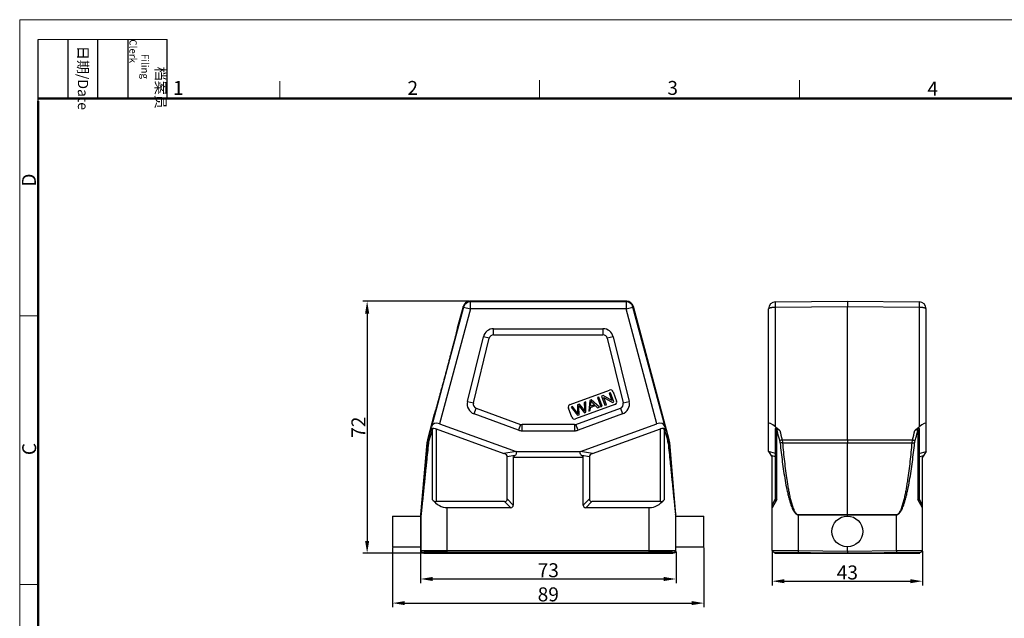
# Model space of a CAD drawing. Units: millimetres. Extents: x 1558 to 2004, y -2006 to -1691.
# Drawn here: x 1558 to 1840, y -1862 to -1691 of the extents above; entities that cross this region are included whole.
import ezdxf

# ---------------------------------------------------------------- set-up
doc = ezdxf.new("R2010")
doc.units = ezdxf.units.MM
doc.header["$LTSCALE"] = 65.395
doc.header["$PDMODE"] = 3
doc.header["$PDSIZE"] = 8
doc.layers.get('0').update_dxf_attribs({"linetype": 'CONTINUOUS', "lineweight": 30})
doc.layers.get('Defpoints').update_dxf_attribs({"linetype": 'CONTINUOUS'})
doc.layers.add('Dim', color=3, linetype='CONTINUOUS', lineweight=15)
doc.layers.add('图框', color=7, linetype='CONTINUOUS', lineweight=20)
doc.styles.add('Romans字体', font='romans.shx', dxfattribs={"width": 0.75})
doc.styles.get("Standard").update_dxf_attribs({"font": 'SIMFANG.TTF', "width": 0.75})
doc.dimstyles.new('01', dxfattribs={"dimtxt": 4, "dimasz": 3.5, "dimexe": 1.2, "dimexo": 0.2, "dimgap": 0.5, "dimtad": 1, "dimdsep": 46, "dimtxsty": 'Romans字体', "dimcen": 0, "dimclrd": 1, "dimclre": 6, "dimclrt": 4, "dimazin": 2, "dimtfac": 1, "dimtofl": 0, "dimtmove": 0, "dimatfit": 3, "dimfxl": 1, "dimtolj": 1, "dimtzin": 0, "dimarcsym": 0})

# ---------------------------------------------------------------- blocks, each defined once
blk = doc.blocks.new('A4图框-NEW')
at = {"layer": '图框', "color": 1, "lineweight": 18}
for q in [(833.41, 480.53), (1130.41, 690.53)]:
    blk.add_line((833.41, 690.53), q, dxfattribs=at)
at = {"layer": '图框', "lineweight": -3}
for p, q in [((836.91, 675.02), (836.91, 686.79)), ((842.62, 675.53), (842.62, 686.79)), ((848.33, 675.53), (848.33, 686.79)), ((854.05, 675.53), (854.05, 686.79)), ((861.54, 675.53), (861.54, 686.79)), ((842.62, 675.53), (842.62, 685.02)), ((848.33, 675.53), (848.33, 685.02)), ((854.05, 675.53), (854.05, 685.02)), ((836.91, 675.02), (836.91, 684.5))]:
    blk.add_line(p, q, dxfattribs=at)
at = {"layer": '图框', "lineweight": 18}
blk.add_line((836.91, 686.79), (861.54, 686.79), dxfattribs=at)
at = {"layer": '图框', "color": 6}
for p, q in [((882.95, 678.8), (882.95, 675.53)), ((932.48, 679.03), (932.48, 675.53)), ((982.02, 679.03), (982.02, 675.53)), ((836.91, 634.07), (833.41, 634.07)), ((836.91, 582.89), (833.41, 582.89))]:
    blk.add_line(p, q, dxfattribs=at)
at = {"layer": '图框', "lineweight": 50}
for p, q in [((836.91, 675.53), (1126.93, 675.53)), ((836.91, 484.02), (836.91, 675.02))]:
    blk.add_line(p, q, dxfattribs=at)
at = {"layer": '图框', "char_height": 1.959, "width": 11.2554, "attachment_point": 4, "rotation": 270}
for s, insert in [('\\pi2.66459;{\\fSimSun|b0|i0|c134|p2;档案员\\fFangSong_GB2312|b0|i0|c134|p49;\\H0.7x;\\P\\pi1.41587;\\Fromans|c134;Filing Clerk\\fFangSong_GB2312|b0|i0|c134|p49; }', (857.79, 686.79)), ('\\pi0.63465;{\\fSimSun|b0|i0|c134|p2;日期\\Fromans|c134;/Date}', (845.48, 686.79))]:
    blk.add_mtext(s, dxfattribs=dict(at, insert=insert))
at = {"layer": '图框', "color": 6, "char_height": 2.65, "width": 2.5579, "attachment_point": 1, "style": 'Romans字体'}
for s, insert in [('1', (862.63, 678.86)), ('2', (907.3, 678.86)), ('3', (956.83, 678.86)), ('4', (1006.37, 678.73))]:
    blk.add_mtext(s, dxfattribs=dict(at, insert=insert))
at = {"layer": '图框', "color": 6, "char_height": 2.65, "width": 2.5579, "attachment_point": 1, "rotation": 90, "style": 'Romans字体'}
for s, insert in [('D', (833.85, 658.73)), ('C', (833.9, 607.55))]:
    blk.add_mtext(s, dxfattribs=dict(at, insert=insert))
blk = doc.blocks.new('*D1')
at = {"layer": 'Defpoints', "color": 0, "transparency": 16777216}
for p in [(1687, -1771.78), (1657.64, -1843.78), (1673.71, -1843.78)]:
    blk.add_point(p, dxfattribs=at)
at = {"layer": 'Dim', "color": 6, "lineweight": -2, "transparency": 16777216}
for p, q in [((1686.8, -1771.78), (1656.44, -1771.78)), ((1673.51, -1843.78), (1656.44, -1843.78))]:
    blk.add_line(p, q, dxfattribs=at)
at = {"layer": 'Dim', "color": 1, "lineweight": -2, "transparency": 16777216}
blk.add_line((1657.64, -1775.28), (1657.64, -1840.28), dxfattribs=at)
at = {"layer": 'Dim', "color": 1, "transparency": 16777216}
for points in [[(1657.05, -1775.28), (1658.22, -1775.28), (1657.64, -1771.78)], [(1657.05, -1840.28), (1658.22, -1840.28), (1657.64, -1843.78)]]:
    blk.add_solid(points, dxfattribs=at)
at = {"layer": 'Dim', "color": 4, "transparency": 16777216, "insert": (1655.14, -1807.78), "char_height": 4, "attachment_point": 5, "rotation": 90, "style": 'Romans字体'}
blk.add_mtext('\\A1;72', dxfattribs=at)
blk = doc.blocks.new('*D2')
at = {"layer": 'Defpoints', "color": 0, "transparency": 16777216}
for p in [(1672.91, -1843.18), (1745.91, -1843.18), (1745.91, -1851.17)]:
    blk.add_point(p, dxfattribs=at)
at = {"layer": 'Dim', "color": 6, "lineweight": -2, "transparency": 16777216}
for p, q in [((1672.91, -1843.38), (1672.91, -1852.37)), ((1745.91, -1843.38), (1745.91, -1852.37))]:
    blk.add_line(p, q, dxfattribs=at)
at = {"layer": 'Dim', "color": 1, "lineweight": -2, "transparency": 16777216}
blk.add_line((1676.41, -1851.17), (1742.41, -1851.17), dxfattribs=at)
at = {"layer": 'Dim', "color": 1, "transparency": 16777216}
for points in [[(1676.41, -1850.58), (1676.41, -1851.75), (1672.91, -1851.17)], [(1742.41, -1850.58), (1742.41, -1851.75), (1745.91, -1851.17)]]:
    blk.add_solid(points, dxfattribs=at)
at = {"layer": 'Dim', "color": 4, "transparency": 16777216, "insert": (1709.41, -1848.67), "char_height": 4, "attachment_point": 5, "style": 'Romans字体'}
blk.add_mtext('\\A1;73', dxfattribs=at)
blk = doc.blocks.new('*D3')
at = {"layer": 'Defpoints', "color": 0, "transparency": 16777216}
for p in [(1773.38, -1843), (1816.38, -1843), (1816.38, -1851.8)]:
    blk.add_point(p, dxfattribs=at)
at = {"layer": 'Dim', "color": 6, "lineweight": -2, "transparency": 16777216}
for p, q in [((1773.38, -1843.2), (1773.38, -1853)), ((1816.38, -1843.2), (1816.38, -1853))]:
    blk.add_line(p, q, dxfattribs=at)
at = {"layer": 'Dim', "color": 1, "lineweight": -2, "transparency": 16777216}
blk.add_line((1776.88, -1851.8), (1812.88, -1851.8), dxfattribs=at)
at = {"layer": 'Dim', "color": 1, "transparency": 16777216}
for points in [[(1776.88, -1851.22), (1776.88, -1852.38), (1773.38, -1851.8)], [(1812.88, -1851.22), (1812.88, -1852.38), (1816.38, -1851.8)]]:
    blk.add_solid(points, dxfattribs=at)
at = {"layer": 'Dim', "color": 4, "transparency": 16777216, "insert": (1794.88, -1849.3), "char_height": 4, "attachment_point": 5, "style": 'Romans字体'}
blk.add_mtext('\\A1;43', dxfattribs=at)
blk = doc.blocks.new('*D4')
at = {"layer": 'Defpoints', "color": 0, "transparency": 16777216}
for p in [(1664.91, -1841.98), (1753.91, -1841.98), (1753.91, -1858.06)]:
    blk.add_point(p, dxfattribs=at)
at = {"layer": 'Dim', "color": 6, "lineweight": -2, "transparency": 16777216}
for p, q in [((1664.91, -1842.18), (1664.91, -1859.26)), ((1753.91, -1842.18), (1753.91, -1859.26))]:
    blk.add_line(p, q, dxfattribs=at)
at = {"layer": 'Dim', "color": 1, "lineweight": -2, "transparency": 16777216}
blk.add_line((1668.41, -1858.06), (1750.41, -1858.06), dxfattribs=at)
at = {"layer": 'Dim', "color": 1, "transparency": 16777216}
for points in [[(1668.41, -1857.48), (1668.41, -1858.64), (1664.91, -1858.06)], [(1750.41, -1857.48), (1750.41, -1858.64), (1753.91, -1858.06)]]:
    blk.add_solid(points, dxfattribs=at)
at = {"layer": 'Dim', "color": 4, "transparency": 16777216, "insert": (1709.41, -1855.56), "char_height": 4, "attachment_point": 5, "style": 'Romans字体'}
blk.add_mtext('\\A1;89', dxfattribs=at)

msp = doc.modelspace()

# ---------------------------------------------------------------- linework, layer by layer
at = {"color": 7, "linetype": 'Continuous'}
for p, q in [((1687.137, -1771.961), (1686.999, -1771.782)), ((1731.82, -1771.782), (1686.999, -1771.782)), ((1687.137, -1773.961), (1687.137, -1771.961)), ((1731.682, -1771.961), (1687.137, -1771.961)), ((1690.71, -1771.783), (1690.709, -1771.782)), ((1731.682, -1771.961), (1731.82, -1771.782)), ((1731.682, -1771.961), (1731.682, -1773.961)), ((1774.364, -1771.961), (1794.881, -1771.782)), ((1794.881, -1771.782), (1815.399, -1771.961)), ((1794.881, -1771.782), (1794.881, -1773.264)), ((1685.205, -1773.443), (1676.026, -1807.698)), ((1687.137, -1773.961), (1678.345, -1806.772)), ((1685.067, -1773.264), (1683.393, -1779.514)), ((1685.205, -1773.443), (1685.067, -1773.264)), ((1685.205, -1773.443), (1687.137, -1773.961)), ((1731.682, -1773.961), (1687.137, -1773.961)), ((1731.682, -1773.961), (1733.614, -1773.443)), ((1740.474, -1806.772), (1731.682, -1773.961)), ((1733.614, -1773.443), (1733.751, -1773.264)), ((1742.793, -1807.698), (1733.614, -1773.443)), ((1743.959, -1811.359), (1733.751, -1773.264)), ((1772.381, -1814.725), (1772.381, -1773.961)), ((1774.364, -1773.443), (1794.881, -1773.264)), ((1774.364, -1807.698), (1774.364, -1773.443)), ((1794.881, -1811.359), (1794.881, -1773.264)), ((1794.881, -1773.264), (1815.399, -1773.443)), ((1815.399, -1773.443), (1815.399, -1807.698)), ((1817.381, -1814.725), (1817.381, -1773.961)), ((1683.393, -1779.514), (1683.394, -1779.515)), ((1693.78, -1781.363), (1693.78, -1779.631)), ((1693.78, -1779.631), (1725.039, -1779.631)), ((1725.039, -1779.631), (1725.039, -1781.363)), ((1686.306, -1800.435), (1690.867, -1781.914)), ((1687.988, -1800.849), (1692.549, -1782.328)), ((1692.549, -1782.328), (1690.867, -1781.914)), ((1693.78, -1781.363), (1725.039, -1781.363)), ((1727.952, -1781.914), (1726.27, -1782.328)), ((1726.27, -1782.328), (1730.831, -1800.849)), ((1727.952, -1781.914), (1732.513, -1800.435)), ((1715.661, -1801.296), (1726.937, -1797.192)), ((1727.21, -1797.944), (1726.797, -1798.094)), ((1726.797, -1798.094), (1727.549, -1800.16)), ((1728.168, -1800.575), (1727.21, -1797.944)), ((1727.963, -1797.67), (1728.92, -1800.301)), ((1686.306, -1800.435), (1687.988, -1800.849)), ((1720.12, -1800.524), (1719.687, -1800.682)), ((1719.687, -1800.682), (1719.792, -1802.559)), ((1720.185, -1803.48), (1720.12, -1800.524)), ((1721.246, -1800.115), (1720.954, -1803.201)), ((1721.71, -1799.946), (1721.246, -1800.115)), ((1721.5, -1801.778), (1721.576, -1800.877)), ((1724, -1802.092), (1721.71, -1799.946)), ((1721.998, -1800.772), (1722.603, -1801.377)), ((1723.891, -1799.152), (1723.46, -1799.309)), ((1723.46, -1799.309), (1724.418, -1801.94)), ((1724.848, -1801.783), (1723.891, -1799.152)), ((1725.088, -1798.716), (1724.646, -1798.877)), ((1724.646, -1798.877), (1725.603, -1801.508)), ((1727.549, -1800.16), (1725.088, -1798.716)), ((1725.264, -1799.291), (1727.726, -1800.736)), ((1726.016, -1801.358), (1725.264, -1799.291)), ((1727.726, -1800.736), (1728.168, -1800.575)), ((1730.831, -1800.849), (1732.513, -1800.435)), ((1688.193, -1803.971), (1688.785, -1802.344)), ((1688.785, -1802.344), (1701.505, -1806.973)), ((1716.141, -1804.953), (1715.183, -1802.321)), ((1716.377, -1801.887), (1715.935, -1802.048)), ((1715.935, -1802.048), (1717.756, -1804.365)), ((1717.5, -1803.432), (1716.377, -1801.887)), ((1728.442, -1801.326), (1717.166, -1805.431)), ((1717.314, -1806.973), (1730.033, -1802.344)), ((1718.295, -1801.189), (1717.775, -1801.378)), ((1717.775, -1801.378), (1717.803, -1803.38)), ((1717.803, -1803.38), (1717.833, -1803.92)), ((1718.157, -1801.948), (1718.14, -1801.605)), ((1718.14, -1801.605), (1718.354, -1801.877)), ((1718.196, -1804.205), (1718.157, -1801.948)), ((1719.246, -1802.351), (1718.295, -1801.189)), ((1718.354, -1801.877), (1719.77, -1803.632)), ((1719.77, -1803.632), (1720.185, -1803.48)), ((1720.954, -1803.201), (1721.411, -1803.034)), ((1721.411, -1803.034), (1721.479, -1802.107)), ((1721.479, -1802.107), (1722.84, -1801.612)), ((1722.603, -1801.377), (1721.5, -1801.778)), ((1722.84, -1801.612), (1723.509, -1802.271)), ((1723.509, -1802.271), (1724, -1802.092)), ((1724.418, -1801.94), (1724.848, -1801.783)), ((1725.603, -1801.508), (1726.016, -1801.358)), ((1730.033, -1802.344), (1730.626, -1803.971)), ((1676.819, -1804.049), (1674.86, -1811.359)), ((1676.82, -1804.049), (1676.819, -1804.049)), ((1700.912, -1808.601), (1688.193, -1803.971)), ((1717.756, -1804.365), (1718.196, -1804.205)), ((1730.626, -1803.971), (1717.906, -1808.601)), ((1675.743, -1808.713), (1675.021, -1811.387)), ((1676.22, -1808.654), (1675.287, -1811.646)), ((1675.743, -1808.713), (1676.026, -1807.698)), ((1676.538, -1808.062), (1676.22, -1808.654)), ((1676.22, -1808.654), (1676.22, -1828.42)), ((1677.37, -1808.203), (1677.37, -1829.05)), ((1677.37, -1808.203), (1696.74, -1815.253)), ((1678.345, -1806.772), (1700.196, -1814.725)), ((1701.505, -1806.973), (1700.912, -1808.601)), ((1701.938, -1808.782), (1701.938, -1807.05)), ((1716.88, -1807.05), (1701.938, -1807.05)), ((1701.938, -1808.782), (1716.88, -1808.782)), ((1716.88, -1807.05), (1716.88, -1808.782)), ((1717.906, -1808.601), (1717.314, -1806.973)), ((1718.623, -1814.725), (1740.474, -1806.772)), ((1722.078, -1815.253), (1741.449, -1808.203)), ((1741.449, -1829.05), (1741.449, -1808.203)), ((1742.28, -1808.062), (1742.599, -1808.654)), ((1742.599, -1828.42), (1742.599, -1808.654)), ((1742.599, -1808.654), (1743.531, -1811.646)), ((1742.793, -1807.698), (1743.076, -1808.713)), ((1743.076, -1808.713), (1743.798, -1811.387)), ((1774.364, -1807.698), (1775.616, -1808.713)), ((1774.381, -1829.05), (1774.381, -1808.203)), ((1774.745, -1828.42), (1774.745, -1808.654)), ((1814.147, -1808.713), (1815.399, -1807.698)), ((1815.018, -1808.654), (1815.018, -1828.42)), ((1815.381, -1808.203), (1815.381, -1829.05)), ((1674.708, -1812.217), (1672.913, -1832.738)), ((1674.868, -1812.246), (1674.708, -1812.217)), ((1675.021, -1811.387), (1674.86, -1811.359)), ((1743.798, -1811.387), (1743.959, -1811.359)), ((1743.95, -1812.246), (1744.11, -1812.217)), ((1745.906, -1832.738), (1744.11, -1812.217)), ((1776.226, -1811.387), (1794.881, -1811.359)), ((1776.348, -1812.246), (1794.881, -1812.217)), ((1794.881, -1811.359), (1813.537, -1811.387)), ((1794.881, -1811.359), (1794.881, -1812.217)), ((1794.881, -1812.217), (1813.414, -1812.246)), ((1794.881, -1832.738), (1794.881, -1812.217)), ((1700.204, -1814.728), (1696.74, -1815.253)), ((1700.196, -1814.725), (1718.623, -1814.725)), ((1722.078, -1815.253), (1718.614, -1814.728)), ((1772.381, -1814.725), (1773.381, -1816.325)), ((1774.381, -1815.253), (1772.381, -1814.728)), ((1815.381, -1815.253), (1817.381, -1814.728)), ((1817.381, -1814.725), (1816.381, -1816.325)), ((1699.853, -1815.915), (1697.677, -1816.245)), ((1697.677, -1828.3), (1697.677, -1816.245)), ((1699.409, -1816.325), (1699.853, -1815.915)), ((1699.409, -1816.325), (1699.409, -1830.032)), ((1699.409, -1816.325), (1719.409, -1816.325)), ((1721.141, -1816.245), (1718.965, -1815.915)), ((1718.965, -1815.915), (1719.409, -1816.325)), ((1719.409, -1830.032), (1719.409, -1816.325)), ((1721.141, -1816.245), (1721.141, -1828.3)), ((1774.381, -1816.245), (1773.125, -1815.915)), ((1773.381, -1842.998), (1773.381, -1816.325)), ((1815.381, -1816.245), (1816.637, -1815.915)), ((1816.381, -1842.998), (1816.381, -1816.325)), ((1696.927, -1829.05), (1677.37, -1829.05)), ((1698.659, -1830.782), (1696.927, -1829.05)), ((1699.409, -1830.032), (1697.677, -1828.3)), ((1719.409, -1830.032), (1721.141, -1828.3)), ((1720.159, -1830.782), (1721.891, -1829.05)), ((1741.449, -1829.05), (1721.891, -1829.05)), ((1773.381, -1830.032), (1774.381, -1828.3)), ((1774.745, -1828.42), (1773.381, -1830.782)), ((1816.381, -1830.782), (1815.018, -1828.42)), ((1816.381, -1830.032), (1815.381, -1828.3)), ((1680.532, -1843.782), (1680.532, -1830.782)), ((1698.659, -1830.782), (1680.532, -1830.782)), ((1738.287, -1830.782), (1720.159, -1830.782)), ((1738.287, -1843.782), (1738.287, -1830.782)), ((1664.909, -1833.182), (1664.909, -1841.982)), ((1664.909, -1833.182), (1673.032, -1833.182)), ((1672.909, -1832.825), (1672.909, -1843.182)), ((1673.032, -1832.831), (1672.909, -1832.825)), ((1673.036, -1832.744), (1672.913, -1832.738)), ((1673.032, -1843.059), (1673.032, -1832.831)), ((1745.783, -1832.744), (1745.906, -1832.738)), ((1745.787, -1832.831), (1745.909, -1832.825)), ((1745.787, -1832.831), (1745.787, -1843.059)), ((1745.787, -1833.182), (1753.909, -1833.182)), ((1745.909, -1843.182), (1745.909, -1832.825)), ((1753.909, -1841.982), (1753.909, -1833.182)), ((1780.816, -1832.744), (1794.881, -1832.738)), ((1780.816, -1832.744), (1780.816, -1832.831)), ((1780.816, -1832.831), (1794.881, -1832.825)), ((1780.816, -1832.831), (1780.816, -1843.059)), ((1794.881, -1832.738), (1808.947, -1832.744)), ((1794.881, -1832.738), (1794.881, -1832.825)), ((1794.881, -1832.825), (1808.947, -1832.831)), ((1794.881, -1833.182), (1794.881, -1832.825)), ((1808.947, -1832.744), (1808.947, -1832.831)), ((1808.947, -1843.059), (1808.947, -1832.831)), ((1664.909, -1841.982), (1673.032, -1841.982)), ((1672.909, -1843.182), (1673.032, -1843.059)), ((1680.532, -1842.998), (1738.287, -1842.998)), ((1745.787, -1841.982), (1753.909, -1841.982)), ((1745.787, -1843.059), (1745.909, -1843.182)), ((1773.381, -1842.998), (1780.816, -1843.059)), ((1780.816, -1843.059), (1794.881, -1843.182)), ((1780.816, -1843.059), (1780.816, -1843.559)), ((1794.881, -1843.182), (1794.881, -1841.982)), ((1794.881, -1843.182), (1808.947, -1843.059)), ((1794.883, -1843.182), (1794.883, -1843.682)), ((1808.947, -1843.059), (1816.381, -1842.998)), ((1808.947, -1843.059), (1808.947, -1843.559)), ((1673.409, -1843.682), (1673.532, -1843.559)), ((1673.709, -1843.682), (1673.409, -1843.682)), ((1673.709, -1843.682), (1673.832, -1843.559)), ((1673.709, -1843.782), (1673.709, -1843.682)), ((1673.709, -1843.782), (1745.109, -1843.782)), ((1673.832, -1843.782), (1673.832, -1843.559)), ((1680.532, -1843.498), (1738.287, -1843.498)), ((1744.987, -1843.559), (1745.109, -1843.682)), ((1744.987, -1843.782), (1744.987, -1843.559)), ((1745.409, -1843.682), (1745.109, -1843.682)), ((1745.109, -1843.782), (1745.109, -1843.682)), ((1745.287, -1843.559), (1745.409, -1843.682)), ((1773.877, -1843.498), (1794.881, -1843.682)), ((1774.181, -1843.782), (1774.181, -1843.501)), ((1774.181, -1843.782), (1815.581, -1843.782)), ((1780.823, -1843.782), (1780.823, -1843.559)), ((1794.881, -1843.782), (1794.881, -1843.682)), ((1794.883, -1843.682), (1815.886, -1843.498)), ((1808.94, -1843.782), (1808.94, -1843.559)), ((1815.581, -1843.782), (1815.581, -1843.501))]:
    msp.add_line(p, q, dxfattribs=at)
msp.add_circle((1794.881, -1837.582), 4.4, dxfattribs=at)
for centre, radius, start, end in [((1686.999, -1773.782), 2, 90.00279, 164.99721), ((1687.137, -1773.961), 2, 90.00736, 164.99264), ((1731.682, -1773.961), 2, 15.00736, 89.99264), ((1731.819, -1773.782), 2, 15.00279, 89.99721), ((1774.381, -1773.961), 2, 90.5, 180), ((1815.381, -1773.961), 2, 0, 89.5), ((1693.78, -1782.631), 3, 90, 166.16624), ((1725.039, -1782.631), 3, 13.83376, 90), ((1693.78, -1782.631), 1.268, 90, 166.16624), ((1725.039, -1782.631), 1.268, 13.83376, 90), ((1727.211, -1797.944), 0.8, 20, 110), ((1689.219, -1801.152), 3, 166.16624, 250), ((1689.219, -1801.152), 1.268, 166.16606, 250), ((1718.5, -1800.634), 3.086, 355.49209, 6.02303), ((1728.169, -1800.575), 0.8, 290, 20), ((1729.6, -1801.152), 1.268, 290, 13.83394), ((1729.6, -1801.152), 3, 290, 13.83376), ((1715.935, -1802.048), 0.8, 109.9998, 199.9997), ((1709.298, -1809.394), 10.14, 32.67309, 36.01537), ((1716.892, -1804.679), 0.8, 199.9997, 290.00033), ((1701.938, -1805.782), 3, 250, 270), ((1701.938, -1805.782), 1.268, 250, 270), ((1716.88, -1805.782), 1.268, 270, 290), ((1716.88, -1805.782), 3, 270, 290), ((1679.699, -1812.655), 5.009, 165.0095, 174.9905), ((1679.817, -1812.682), 4.968, 164.89725, 174.96144), ((1678.631, -1812.69), 3.503, 162.65898, 174.13903), ((1740.187, -1812.69), 3.503, 5.86082, 17.34117), ((1739.001, -1812.682), 4.968, 5.03861, 15.1027), ((1739.12, -1812.655), 5.009, 5.0095, 14.9905), ((1673.91, -1832.825), 1.001, 175.00138, 179.99862), ((1674.033, -1832.831), 1.001, 175.00138, 179.99862), ((1744.786, -1832.831), 1.001, 0.00138, 4.99862), ((1744.909, -1832.825), 1.001, 0.00138, 4.99862), ((1673.409, -1843.182), 0.5, 180.00236, 269.99764), ((1673.532, -1843.059), 0.5, 180.00527, 269.99473), ((1745.287, -1843.059), 0.5, 270.00527, 359.99473), ((1745.409, -1843.182), 0.5, 270.00236, 359.99764), ((1773.881, -1842.998), 0.5, 179.99998, 269.49821), ((1815.881, -1842.998), 0.5, 270.50179, 0.00002)]:
    msp.add_arc(centre, radius, start, end, dxfattribs=at)
for centre, major_axis, ratio, start_param, end_param in [((1677.909, -1808.399), (-1.738, 1.039), 0.8218631, -1.3412638, 0.2208058), ((1740.91, -1808.399), (1.738, 1.039), 0.8218631, -0.2208058, 1.3412638), ((1774.381, -1808.399), (1.97, -1.721), 0.2006666, 1.7531017, 3.3151714), ((1815.381, -1808.399), (1.97, 1.721), 0.2006666, -0.1735787, 1.3884909), ((1694.677, -1816.586), (-2.992, -0.453), 0.4957471, 3.0665906, 3.8791096), ((1724.141, -1816.586), (-2.992, 0.453), 0.4957471, -0.737517, 0.0750021), ((1680.532, -1817.791), (0, 12.99), 0.5773503, -3.7541474, -3.1415927), ((1677.37, -1825.585), (0, 3.464), 0.5773503, -3.7541474, -3.1415927), ((1694.677, -1826.05), (-2.806, 2.806), 0.3779645, 2.7802255, 3.5029598), ((1724.141, -1826.05), (2.806, 2.806), 0.3779645, 2.7802255, 3.5029598), ((1738.287, -1817.791), (0, 12.99), 0.5773503, -3.1415927, -2.5290379), ((1741.449, -1825.585), (0, 3.464), 0.5773503, -3.1415927, -2.5290379), ((1696.409, -1827.782), (2.806, -2.806), 0.3779645, -0.3613671, 0.3613671), ((1722.409, -1827.782), (2.806, 2.806), 0.3779645, -3.5029598, -2.7802255), ((1680.532, -1843.559), (6.7, 0), 0.0087269, 1.5707963, 3.132866), ((1738.287, -1843.559), (6.7, 0), 0.0087269, 0.0087266, 1.5707963)]:
    msp.add_ellipse(centre, major_axis=major_axis, ratio=ratio, start_param=start_param, end_param=end_param, dxfattribs=at)
for points, knots in [([(1774.364, -1773.443), (1774.363, -1773.34), (1774.362, -1773.143), (1774.36, -1772.859), (1774.36, -1772.641), (1774.359, -1772.482), (1774.359, -1772.378), (1774.359, -1772.284), (1774.359, -1772.201), (1774.36, -1772.13), (1774.36, -1772.071), (1774.361, -1772.03), (1774.361, -1772.004), (1774.362, -1771.988), (1774.362, -1771.977), (1774.362, -1771.968), (1774.363, -1771.964), (1774.363, -1771.961), (1774.364, -1771.961)], [0, 0, 0, 0, 0.2074731, 0.400365, 0.573047, 0.6504032, 0.7210864, 0.7846362, 0.8405949, 0.8885751, 0.9282913, 0.9594665, 0.9717733, 0.9818716, 0.9897501, 0.9953983, 0.9988087, 1, 1, 1, 1]), ([(1815.399, -1771.961), (1815.399, -1771.961), (1815.399, -1771.964), (1815.4, -1771.968), (1815.4, -1771.977), (1815.401, -1771.988), (1815.401, -1772.004), (1815.402, -1772.03), (1815.402, -1772.071), (1815.403, -1772.13), (1815.403, -1772.201), (1815.403, -1772.284), (1815.403, -1772.378), (1815.403, -1772.482), (1815.403, -1772.641), (1815.402, -1772.859), (1815.401, -1773.143), (1815.399, -1773.34), (1815.399, -1773.443)], [0, 0, 0, 0, 0.0011916, 0.004603, 0.0102524, 0.0181322, 0.0282317, 0.0405394, 0.0717163, 0.1114357, 0.1594177, 0.2153751, 0.2789244, 0.3496074, 0.4269629, 0.599643, 0.7925293, 1, 1, 1, 1]), ([(1772.381, -1773.961), (1772.381, -1773.878), (1772.489, -1773.784), (1772.618, -1773.715), (1772.76, -1773.653), (1772.975, -1773.588), (1773.273, -1773.526), (1773.612, -1773.479), (1773.981, -1773.45), (1774.234, -1773.443), (1774.364, -1773.443)], [0, 0, 0, 0, 0.1167416, 0.1613427, 0.2125882, 0.3341867, 0.4787114, 0.6415949, 0.8174937, 1, 1, 1, 1]), ([(1815.399, -1773.443), (1815.528, -1773.443), (1815.782, -1773.45), (1816.15, -1773.479), (1816.489, -1773.526), (1816.787, -1773.588), (1817.002, -1773.653), (1817.145, -1773.715), (1817.274, -1773.784), (1817.381, -1773.878), (1817.381, -1773.961)], [0, 0, 0, 0, 0.1825006, 0.3583916, 0.5212763, 0.6658037, 0.7874037, 0.8386493, 0.8832521, 1, 1, 1, 1]), ([(1683.394, -1779.515), (1683.395, -1779.517), (1683.394, -1779.524), (1683.394, -1779.538), (1683.39, -1779.559), (1683.386, -1779.587), (1683.379, -1779.622), (1683.366, -1779.683), (1683.346, -1779.777), (1683.315, -1779.911), (1683.277, -1780.073), (1683.231, -1780.265), (1683.177, -1780.484), (1683.116, -1780.732), (1683.02, -1781.115), (1682.883, -1781.657), (1682.699, -1782.378), (1682.491, -1783.187), (1682.26, -1784.075), (1682.009, -1785.037), (1681.74, -1786.063), (1681.352, -1787.534), (1680.842, -1789.457), (1680.213, -1791.811), (1679.58, -1794.165), (1679.061, -1796.085), (1678.661, -1797.552), (1678.381, -1798.576), (1678.118, -1799.534), (1677.873, -1800.419), (1677.649, -1801.224), (1677.449, -1801.94), (1677.296, -1802.478), (1677.188, -1802.858), (1677.117, -1803.102), (1677.054, -1803.319), (1676.998, -1803.508), (1676.95, -1803.668), (1676.909, -1803.799), (1676.88, -1803.89), (1676.86, -1803.949), (1676.849, -1803.983), (1676.839, -1804.01), (1676.831, -1804.029), (1676.825, -1804.041), (1676.822, -1804.048), (1676.82, -1804.049)], [0, 0, 0, 0, 0.000267, 0.0008111, 0.0016402, 0.0027563, 0.0041604, 0.0058532, 0.0101073, 0.0155223, 0.0221015, 0.0298482, 0.0387542, 0.0487932, 0.0599366, 0.0854068, 0.1148179, 0.1477992, 0.1840427, 0.2232562, 0.2651489, 0.3093585, 0.4028931, 0.5000365, 0.597182, 0.6907124, 0.7349139, 0.7767981, 0.8160065, 0.8522505, 0.8852348, 0.9146466, 0.9401121, 0.9512508, 0.961284, 0.9701837, 0.9779237, 0.9844966, 0.9899057, 0.9941547, 0.9958453, 0.9972475, 0.9983621, 0.9991899, 0.9997333, 1, 1, 1, 1]), ([(1675.743, -1808.713), (1675.762, -1808.645), (1675.797, -1808.556), (1675.844, -1808.475), (1675.856, -1808.454)], [0, 0, 0, 0, 0.7482873, 1, 1, 1, 1]), ([(1675.856, -1808.454), (1675.889, -1808.403), (1675.966, -1808.304), (1676.118, -1808.181), (1676.312, -1808.091), (1676.46, -1808.065), (1676.538, -1808.062)], [0, 0, 0, 0, 0.2217931, 0.4561727, 0.7124067, 1, 1, 1, 1]), ([(1676.22, -1808.654), (1676.142, -1808.622), (1676.035, -1808.576), (1675.916, -1808.505), (1675.873, -1808.471), (1675.856, -1808.454)], [0, 0, 0, 0, 0.606205, 0.8320908, 1, 1, 1, 1]), ([(1676.538, -1808.062), (1676.606, -1808.059), (1676.889, -1808.063), (1677.168, -1808.13), (1677.37, -1808.203)], [0, 0, 0, 0, 0.2402032, 1, 1, 1, 1]), ([(1741.449, -1808.203), (1741.517, -1808.178), (1741.786, -1808.092), (1742.071, -1808.053), (1742.28, -1808.062)], [0, 0, 0, 0, 0.2578364, 1, 1, 1, 1]), ([(1742.28, -1808.062), (1742.358, -1808.065), (1742.507, -1808.091), (1742.701, -1808.181), (1742.853, -1808.304), (1742.93, -1808.403), (1742.962, -1808.454)], [0, 0, 0, 0, 0.2874808, 0.543726, 0.7781265, 1, 1, 1, 1]), ([(1742.962, -1808.454), (1742.946, -1808.471), (1742.902, -1808.505), (1742.783, -1808.576), (1742.677, -1808.622), (1742.599, -1808.654)], [0, 0, 0, 0, 0.1679092, 0.393795, 1, 1, 1, 1]), ([(1742.962, -1808.454), (1742.975, -1808.475), (1743.022, -1808.556), (1743.057, -1808.645), (1743.076, -1808.713)], [0, 0, 0, 0, 0.2517126, 1, 1, 1, 1]), ([(1774.381, -1808.203), (1774.381, -1808.181), (1774.386, -1808.138), (1774.439, -1808.062), (1774.516, -1808.057), (1774.562, -1808.062)], [0, 0, 0, 0, 0.2534174, 0.4714928, 1, 1, 1, 1]), ([(1774.562, -1808.062), (1774.584, -1808.064), (1774.632, -1808.075), (1774.739, -1808.115), (1774.889, -1808.194), (1775.081, -1808.314), (1775.212, -1808.405), (1775.28, -1808.454)], [0, 0, 0, 0, 0.0794203, 0.1774836, 0.4169703, 0.6962804, 1, 1, 1, 1]), ([(1774.562, -1808.062), (1774.574, -1808.112), (1774.626, -1808.312), (1774.69, -1808.509), (1774.745, -1808.654)], [0, 0, 0, 0, 0.2493907, 1, 1, 1, 1]), ([(1775.28, -1808.454), (1775.178, -1808.481), (1774.995, -1808.536), (1774.819, -1808.611), (1774.745, -1808.654)], [0, 0, 0, 0, 0.5526154, 1, 1, 1, 1]), ([(1774.745, -1808.654), (1774.8, -1808.905), (1775.029, -1809.91), (1775.294, -1810.907), (1775.52, -1811.646)], [0, 0, 0, 0, 0.2498897, 1, 1, 1, 1]), ([(1775.28, -1808.454), (1775.308, -1808.475), (1775.421, -1808.559), (1775.533, -1808.646), (1775.616, -1808.713)], [0, 0, 0, 0, 0.2451528, 1, 1, 1, 1]), ([(1814.147, -1808.713), (1814.175, -1808.69), (1814.285, -1808.602), (1814.397, -1808.516), (1814.483, -1808.454)], [0, 0, 0, 0, 0.2541926, 1, 1, 1, 1]), ([(1814.243, -1811.646), (1814.318, -1811.4), (1814.607, -1810.41), (1814.852, -1809.409), (1815.018, -1808.654)], [0, 0, 0, 0, 0.2501756, 1, 1, 1, 1]), ([(1814.483, -1808.454), (1814.55, -1808.405), (1814.681, -1808.314), (1814.873, -1808.194), (1815.024, -1808.115), (1815.131, -1808.075), (1815.179, -1808.064), (1815.2, -1808.062)], [0, 0, 0, 0, 0.3036219, 0.5829281, 0.8224408, 0.9205838, 1, 1, 1, 1]), ([(1814.483, -1808.454), (1814.585, -1808.481), (1814.767, -1808.536), (1814.944, -1808.611), (1815.018, -1808.654)], [0, 0, 0, 0, 0.5526152, 1, 1, 1, 1]), ([(1815.018, -1808.654), (1815.036, -1808.605), (1815.106, -1808.411), (1815.163, -1808.212), (1815.2, -1808.062)], [0, 0, 0, 0, 0.2507817, 1, 1, 1, 1]), ([(1815.2, -1808.062), (1815.247, -1808.057), (1815.324, -1808.062), (1815.377, -1808.138), (1815.381, -1808.181), (1815.381, -1808.203)], [0, 0, 0, 0, 0.5285101, 0.7465843, 1, 1, 1, 1]), ([(1675.287, -1811.646), (1675.246, -1811.624), (1675.173, -1811.582), (1675.094, -1811.522), (1675.05, -1811.475), (1675.025, -1811.438), (1675.017, -1811.405), (1675.021, -1811.387)], [0, 0, 0, 0, 0.3641153, 0.6508309, 0.7638008, 0.8575572, 1, 1, 1, 1]), ([(1743.798, -1811.387), (1743.802, -1811.405), (1743.794, -1811.438), (1743.769, -1811.475), (1743.725, -1811.522), (1743.646, -1811.582), (1743.573, -1811.624), (1743.531, -1811.646)], [0, 0, 0, 0, 0.1424427, 0.2361989, 0.3491687, 0.6358844, 1, 1, 1, 1]), ([(1776.226, -1811.387), (1776.095, -1811.42), (1775.855, -1811.493), (1775.622, -1811.591), (1775.52, -1811.646)], [0, 0, 0, 0, 0.5354216, 1, 1, 1, 1]), ([(1775.52, -1811.646), (1775.536, -1811.701), (1775.6, -1811.926), (1775.643, -1812.157), (1775.661, -1812.333)], [0, 0, 0, 0, 0.2463748, 1, 1, 1, 1]), ([(1776.226, -1811.387), (1776.241, -1811.457), (1776.296, -1811.741), (1776.333, -1812.029), (1776.348, -1812.246)], [0, 0, 0, 0, 0.2470573, 1, 1, 1, 1]), ([(1813.414, -1812.246), (1813.419, -1812.173), (1813.445, -1811.885), (1813.492, -1811.599), (1813.537, -1811.387)], [0, 0, 0, 0, 0.2526539, 1, 1, 1, 1]), ([(1813.537, -1811.387), (1813.667, -1811.42), (1813.908, -1811.493), (1814.14, -1811.591), (1814.243, -1811.646)], [0, 0, 0, 0, 0.5354217, 1, 1, 1, 1]), ([(1814.101, -1812.333), (1814.107, -1812.274), (1814.138, -1812.042), (1814.192, -1811.813), (1814.243, -1811.646)], [0, 0, 0, 0, 0.253439, 1, 1, 1, 1]), ([(1675.146, -1812.333), (1675.055, -1813.228), (1674.873, -1815.017), (1674.645, -1817.253), (1674.462, -1819.039), (1674.326, -1820.376), (1674.189, -1821.71), (1674.053, -1823.043), (1673.916, -1824.371), (1673.78, -1825.695), (1673.667, -1826.795), (1673.577, -1827.671), (1673.51, -1828.323), (1673.442, -1828.972), (1673.376, -1829.616), (1673.32, -1830.149), (1673.276, -1830.571), (1673.244, -1830.883), (1673.211, -1831.19), (1673.18, -1831.492), (1673.153, -1831.74), (1673.133, -1831.933), (1673.118, -1832.073), (1673.103, -1832.209), (1673.089, -1832.339), (1673.076, -1832.462), (1673.065, -1832.558), (1673.057, -1832.629), (1673.052, -1832.677), (1673.047, -1832.719), (1673.043, -1832.756), (1673.039, -1832.786), (1673.036, -1832.807), (1673.034, -1832.819), (1673.034, -1832.826), (1673.033, -1832.828), (1673.032, -1832.831), (1673.032, -1832.831)], [0, 0, 0, 0, 0.1310156, 0.2618296, 0.327138, 0.3923632, 0.4574865, 0.5224824, 0.5873147, 0.6519294, 0.7162415, 0.7482421, 0.7801044, 0.8117884, 0.8432345, 0.8743481, 0.8897337, 0.9049666, 0.9200026, 0.9347761, 0.9491848, 0.9562049, 0.9630616, 0.9697093, 0.9760896, 0.9821208, 0.9876782, 0.9902126, 0.9925456, 0.9946402, 0.9964529, 0.9979403, 0.9990579, 0.9994636, 0.9997594, 0.9999397, 1, 1, 1, 1]), ([(1674.868, -1812.246), (1674.79, -1813.132), (1674.634, -1814.905), (1674.438, -1817.12), (1674.281, -1818.89), (1674.164, -1820.216), (1674.046, -1821.54), (1673.929, -1822.862), (1673.811, -1824.182), (1673.694, -1825.498), (1673.597, -1826.592), (1673.519, -1827.464), (1673.461, -1828.116), (1673.402, -1828.764), (1673.344, -1829.409), (1673.296, -1829.944), (1673.258, -1830.368), (1673.229, -1830.684), (1673.201, -1830.996), (1673.173, -1831.304), (1673.15, -1831.557), (1673.131, -1831.757), (1673.118, -1831.903), (1673.105, -1832.046), (1673.092, -1832.184), (1673.079, -1832.317), (1673.069, -1832.423), (1673.062, -1832.502), (1673.056, -1832.557), (1673.051, -1832.607), (1673.047, -1832.651), (1673.043, -1832.683), (1673.041, -1832.705), (1673.04, -1832.718), (1673.038, -1832.728), (1673.038, -1832.737), (1673.036, -1832.74), (1673.036, -1832.744), (1673.036, -1832.744)], [0, 0, 0, 0, 0.1297709, 0.2593928, 0.324131, 0.3888079, 0.4534097, 0.5179179, 0.5823061, 0.6465351, 0.710543, 0.7424337, 0.7742239, 0.8058848, 0.8373734, 0.8686215, 0.8841221, 0.8995122, 0.9147601, 0.9298184, 0.9446115, 0.9518716, 0.9590123, 0.9659969, 0.97278, 0.9792846, 0.9854045, 0.9882598, 0.990936, 0.9933961, 0.9955752, 0.9973997, 0.998156, 0.9987957, 0.9993095, 0.9996875, 0.9999206, 1, 1, 1, 1]), ([(1675.146, -1812.333), (1675.107, -1812.326), (1675.038, -1812.312), (1674.951, -1812.29), (1674.898, -1812.272), (1674.874, -1812.257), (1674.868, -1812.249), (1674.868, -1812.246)], [0, 0, 0, 0, 0.4068209, 0.7129981, 0.9088598, 0.965651, 1, 1, 1, 1]), ([(1699.853, -1815.915), (1699.942, -1815.833), (1700.11, -1815.662), (1700.282, -1815.416), (1700.365, -1815.197), (1700.38, -1815.024), (1700.325, -1814.853), (1700.244, -1814.763), (1700.197, -1814.725)], [0, 0, 0, 0, 0.2577066, 0.5081673, 0.6302257, 0.750294, 0.8719227, 1, 1, 1, 1]), ([(1718.621, -1814.725), (1718.575, -1814.763), (1718.493, -1814.853), (1718.438, -1815.024), (1718.454, -1815.197), (1718.536, -1815.416), (1718.709, -1815.662), (1718.876, -1815.833), (1718.965, -1815.915)], [0, 0, 0, 0, 0.1280773, 0.249706, 0.3697743, 0.4918327, 0.7422934, 1, 1, 1, 1]), ([(1743.95, -1812.246), (1743.95, -1812.249), (1743.945, -1812.257), (1743.92, -1812.272), (1743.868, -1812.29), (1743.781, -1812.312), (1743.712, -1812.326), (1743.672, -1812.333)], [0, 0, 0, 0, 0.034349, 0.0911402, 0.2870019, 0.5931791, 1, 1, 1, 1]), ([(1743.672, -1812.333), (1743.763, -1813.228), (1743.946, -1815.017), (1744.174, -1817.253), (1744.356, -1819.039), (1744.493, -1820.376), (1744.63, -1821.711), (1744.766, -1823.043), (1744.902, -1824.371), (1745.038, -1825.695), (1745.151, -1826.795), (1745.242, -1827.671), (1745.309, -1828.324), (1745.376, -1828.973), (1745.443, -1829.617), (1745.498, -1830.149), (1745.542, -1830.571), (1745.575, -1830.883), (1745.607, -1831.191), (1745.639, -1831.493), (1745.665, -1831.74), (1745.686, -1831.933), (1745.701, -1832.073), (1745.715, -1832.209), (1745.729, -1832.339), (1745.743, -1832.462), (1745.753, -1832.558), (1745.761, -1832.629), (1745.767, -1832.677), (1745.772, -1832.719), (1745.776, -1832.756), (1745.78, -1832.786), (1745.782, -1832.807), (1745.784, -1832.819), (1745.785, -1832.826), (1745.786, -1832.828), (1745.786, -1832.831), (1745.787, -1832.831)], [0, 0, 0, 0, 0.1310178, 0.2618339, 0.3271434, 0.3923697, 0.457494, 0.522491, 0.5873243, 0.6519401, 0.716253, 0.7482541, 0.7801168, 0.8118013, 0.8432478, 0.8743616, 0.8897473, 0.90498, 0.9200158, 0.9347896, 0.9491981, 0.9562161, 0.9630729, 0.9697209, 0.9761016, 0.9821276, 0.9876818, 0.9902174, 0.9925504, 0.9946457, 0.9964594, 0.9979463, 0.9990615, 0.9994657, 0.9997603, 0.9999397, 1, 1, 1, 1]), ([(1743.95, -1812.246), (1744.029, -1813.132), (1744.185, -1814.905), (1744.381, -1817.12), (1744.538, -1818.89), (1744.655, -1820.216), (1744.773, -1821.54), (1744.89, -1822.862), (1745.007, -1824.182), (1745.124, -1825.498), (1745.222, -1826.592), (1745.3, -1827.465), (1745.358, -1828.116), (1745.416, -1828.765), (1745.474, -1829.41), (1745.522, -1829.944), (1745.561, -1830.369), (1745.589, -1830.684), (1745.618, -1830.996), (1745.646, -1831.304), (1745.669, -1831.558), (1745.687, -1831.757), (1745.701, -1831.903), (1745.714, -1832.046), (1745.727, -1832.185), (1745.739, -1832.317), (1745.749, -1832.423), (1745.757, -1832.502), (1745.762, -1832.557), (1745.767, -1832.607), (1745.772, -1832.651), (1745.775, -1832.683), (1745.778, -1832.705), (1745.779, -1832.718), (1745.78, -1832.728), (1745.781, -1832.737), (1745.782, -1832.74), (1745.782, -1832.744), (1745.783, -1832.744)], [0, 0, 0, 0, 0.1297731, 0.2593972, 0.3241365, 0.3888145, 0.4534174, 0.5179267, 0.5823159, 0.6465459, 0.7105548, 0.742446, 0.7742367, 0.805898, 0.837387, 0.8686356, 0.8841361, 0.8995264, 0.9147745, 0.9298325, 0.9446252, 0.9518855, 0.9590248, 0.9660102, 0.9727914, 0.9792965, 0.9854119, 0.9882684, 0.9909437, 0.9934001, 0.9955792, 0.9974046, 0.9981607, 0.9987995, 0.999312, 0.9996888, 0.9999209, 1, 1, 1, 1]), ([(1776.348, -1812.246), (1776.225, -1812.257), (1775.995, -1812.282), (1775.766, -1812.314), (1775.661, -1812.333)], [0, 0, 0, 0, 0.5386821, 1, 1, 1, 1]), ([(1775.661, -1812.333), (1775.755, -1813.229), (1775.953, -1815.019), (1776.286, -1817.701), (1776.661, -1820.378), (1777.091, -1823.046), (1777.512, -1825.259), (1777.906, -1827.017), (1778.183, -1828.109), (1778.431, -1828.975), (1778.634, -1829.62), (1778.856, -1830.258), (1779.106, -1830.887), (1779.344, -1831.398), (1779.563, -1831.792), (1779.745, -1832.077), (1779.951, -1832.346), (1780.191, -1832.588), (1780.476, -1832.776), (1780.703, -1832.831), (1780.816, -1832.831)], [0, 0, 0, 0, 0.1249738, 0.2499477, 0.374922, 0.4998968, 0.6248718, 0.6873634, 0.7498566, 0.7811058, 0.8123564, 0.8436089, 0.8748639, 0.9061224, 0.921758, 0.9373982, 0.9530429, 0.9686992, 0.984353, 1, 1, 1, 1]), ([(1776.348, -1812.246), (1776.429, -1813.133), (1776.599, -1814.906), (1776.884, -1817.564), (1777.205, -1820.217), (1777.512, -1822.423), (1777.79, -1824.183), (1778.018, -1825.5), (1778.27, -1826.813), (1778.507, -1827.901), (1778.718, -1828.766), (1778.89, -1829.412), (1779.08, -1830.053), (1779.292, -1830.687), (1779.496, -1831.206), (1779.682, -1831.611), (1779.838, -1831.906), (1780.016, -1832.19), (1780.191, -1832.409), (1780.354, -1832.561), (1780.492, -1832.658), (1780.647, -1832.726), (1780.76, -1832.744), (1780.816, -1832.744)], [0, 0, 0, 0, 0.1249745, 0.2499489, 0.3749229, 0.4998966, 0.5623846, 0.6248729, 0.6873615, 0.7498505, 0.7810965, 0.8123432, 0.8435906, 0.8748391, 0.9060888, 0.9217176, 0.9373485, 0.9529824, 0.9686212, 0.9764518, 0.9842944, 0.9921487, 1, 1, 1, 1]), ([(1808.947, -1832.744), (1809.003, -1832.744), (1809.115, -1832.726), (1809.27, -1832.658), (1809.408, -1832.561), (1809.572, -1832.409), (1809.746, -1832.19), (1809.924, -1831.906), (1810.08, -1831.61), (1810.267, -1831.206), (1810.47, -1830.687), (1810.682, -1830.053), (1810.872, -1829.412), (1811.044, -1828.766), (1811.256, -1827.901), (1811.493, -1826.812), (1811.745, -1825.5), (1811.973, -1824.183), (1812.25, -1822.423), (1812.557, -1820.217), (1812.878, -1817.564), (1813.163, -1814.906), (1813.333, -1813.133), (1813.414, -1812.246)], [0, 0, 0, 0, 0.007852, 0.0157088, 0.0235528, 0.0313836, 0.0470235, 0.0626579, 0.0782892, 0.0939182, 0.1251679, 0.1564162, 0.1876634, 0.2189098, 0.2501555, 0.3126441, 0.3751323, 0.43762, 0.5001075, 0.6250802, 0.7500532, 0.8750265, 1, 1, 1, 1]), ([(1808.947, -1832.831), (1809.059, -1832.831), (1809.286, -1832.776), (1809.572, -1832.588), (1809.811, -1832.346), (1810.018, -1832.077), (1810.2, -1831.792), (1810.418, -1831.398), (1810.657, -1830.887), (1810.906, -1830.258), (1811.129, -1829.62), (1811.331, -1828.975), (1811.579, -1828.109), (1811.857, -1827.017), (1812.25, -1825.259), (1812.671, -1823.046), (1813.102, -1820.378), (1813.477, -1817.701), (1813.809, -1815.019), (1814.007, -1813.229), (1814.101, -1812.333)], [0, 0, 0, 0, 0.0156497, 0.0313053, 0.0469629, 0.062608, 0.0782488, 0.0938846, 0.1251429, 0.1563979, 0.1876501, 0.2189005, 0.2501495, 0.3126423, 0.3751333, 0.5001073, 0.6250811, 0.7500544, 0.8750273, 1, 1, 1, 1]), ([(1813.414, -1812.246), (1813.538, -1812.257), (1813.767, -1812.282), (1813.996, -1812.314), (1814.101, -1812.333)], [0, 0, 0, 0, 0.5386815, 1, 1, 1, 1]), ([(1673.032, -1843.059), (1673.033, -1843.058), (1673.037, -1843.057), (1673.046, -1843.056), (1673.059, -1843.054), (1673.084, -1843.052), (1673.128, -1843.05), (1673.193, -1843.047), (1673.276, -1843.044), (1673.376, -1843.041), (1673.493, -1843.038), (1673.683, -1843.034), (1673.96, -1843.03), (1674.338, -1843.025), (1674.776, -1843.02), (1675.268, -1843.016), (1675.811, -1843.012), (1676.399, -1843.008), (1677.026, -1843.005), (1677.923, -1843.002), (1679.095, -1842.999), (1680.047, -1842.998), (1680.532, -1842.998)], [0, 0, 0, 0, 0.0005495, 0.0016751, 0.0033886, 0.0056918, 0.0120651, 0.0207879, 0.031846, 0.0452092, 0.060843, 0.078713, 0.1209951, 0.1716403, 0.2301802, 0.2960446, 0.3686176, 0.4472007, 0.5310553, 0.6193654, 0.805996, 1, 1, 1, 1]), ([(1738.287, -1842.998), (1738.772, -1842.998), (1739.724, -1842.999), (1740.896, -1843.002), (1741.793, -1843.005), (1742.42, -1843.008), (1743.008, -1843.012), (1743.55, -1843.016), (1744.043, -1843.02), (1744.48, -1843.025), (1744.859, -1843.03), (1745.136, -1843.034), (1745.325, -1843.038), (1745.443, -1843.041), (1745.543, -1843.044), (1745.626, -1843.047), (1745.691, -1843.05), (1745.734, -1843.052), (1745.76, -1843.054), (1745.773, -1843.056), (1745.781, -1843.057), (1745.786, -1843.058), (1745.787, -1843.059)], [0, 0, 0, 0, 0.194004, 0.3806346, 0.4689447, 0.5527993, 0.6313824, 0.7039554, 0.7698198, 0.8283597, 0.8790049, 0.921287, 0.939157, 0.9547908, 0.968154, 0.9792121, 0.9879349, 0.9943082, 0.9966114, 0.9983249, 0.9994505, 1, 1, 1, 1]), ([(1673.532, -1843.559), (1673.533, -1843.558), (1673.537, -1843.557), (1673.545, -1843.556), (1673.557, -1843.554), (1673.581, -1843.552), (1673.621, -1843.55), (1673.682, -1843.547), (1673.76, -1843.544), (1673.853, -1843.541), (1673.962, -1843.538), (1674.139, -1843.534), (1674.398, -1843.53), (1674.751, -1843.525), (1675.16, -1843.52), (1675.619, -1843.516), (1676.126, -1843.512), (1676.88, -1843.507), (1677.901, -1843.502), (1679.191, -1843.499), (1680.079, -1843.498), (1680.532, -1843.498)], [0, 0, 0, 0, 0.0005559, 0.0016847, 0.0033999, 0.0057038, 0.0120775, 0.0208002, 0.0318587, 0.0452227, 0.0608576, 0.0787283, 0.1210103, 0.1716545, 0.2301934, 0.2960571, 0.368629, 0.4472108, 0.6193731, 0.8060001, 1, 1, 1, 1]), ([(1738.287, -1843.498), (1738.74, -1843.498), (1739.628, -1843.499), (1740.918, -1843.502), (1741.938, -1843.507), (1742.693, -1843.512), (1743.199, -1843.516), (1743.659, -1843.52), (1744.067, -1843.525), (1744.421, -1843.53), (1744.679, -1843.534), (1744.856, -1843.538), (1744.966, -1843.541), (1745.059, -1843.544), (1745.136, -1843.547), (1745.197, -1843.55), (1745.238, -1843.552), (1745.262, -1843.554), (1745.274, -1843.556), (1745.282, -1843.557), (1745.286, -1843.558), (1745.287, -1843.559)], [0, 0, 0, 0, 0.1939999, 0.3806269, 0.5527892, 0.631371, 0.7039429, 0.7698066, 0.8283455, 0.8789897, 0.9212717, 0.9391424, 0.9547773, 0.9681413, 0.9791998, 0.9879225, 0.9942962, 0.9966001, 0.9983153, 0.9994441, 1, 1, 1, 1])]:
    msp.add_open_spline(points, degree=3, knots=knots, dxfattribs=at)
for points in [[(1721.569, -1800.31), (1721.67, -1800.436), (1721.815, -1800.588), (1721.998, -1800.772)], [(1719.838, -1803.19), (1719.679, -1802.919), (1719.482, -1802.639), (1719.246, -1802.351)], [(1719.792, -1802.559), (1719.804, -1802.798), (1719.818, -1803.01), (1719.838, -1803.19)], [(1775.616, -1808.713), (1775.792, -1809.61), (1775.992, -1810.503), (1776.226, -1811.387)], [(1813.537, -1811.387), (1813.77, -1810.503), (1813.971, -1809.61), (1814.147, -1808.713)]]:
    msp.add_open_spline(points, degree=3, dxfattribs=at)

# ---------------------------------------------------------------- block references
at = {"layer": 'Dim', "xscale": 1.5, "yscale": 1.5, "zscale": 1.5}
msp.add_blockref('A4图框-NEW', (308.217, -2727.091), dxfattribs=at)

# ---------------------------------------------------------------- dimensions: what is measured, and where the dimension line sits
at = {"layer": 'Dim'}
dim = msp.add_linear_dim(base=(1657.635, -1843.782), p1=(1686.999, -1771.782), p2=(1673.709, -1843.782), angle=90, dimstyle='01', dxfattribs=at)
dim.commit()
dim.dimension.update_dxf_attribs({"geometry": '*D1', "text_midpoint": (1655.135, -1807.782)})
for base, p1, p2, picture, middle in [((1753.909, -1858.06), (1664.909, -1841.982), (1753.909, -1841.982), '*D4', (1709.409, -1855.56)), ((1745.909, -1851.166), (1672.909, -1843.182), (1745.909, -1843.182), '*D2', (1709.409, -1848.666)), ((1816.381, -1851.8), (1773.381, -1842.998), (1816.381, -1842.998), '*D3', (1794.881, -1849.3))]:
    dim = msp.add_linear_dim(base=base, p1=p1, p2=p2, dimstyle='01', dxfattribs=at)
    dim.commit()
    dim.dimension.update_dxf_attribs({"geometry": picture, "text_midpoint": middle})

doc.saveas('drawing.dxf')
